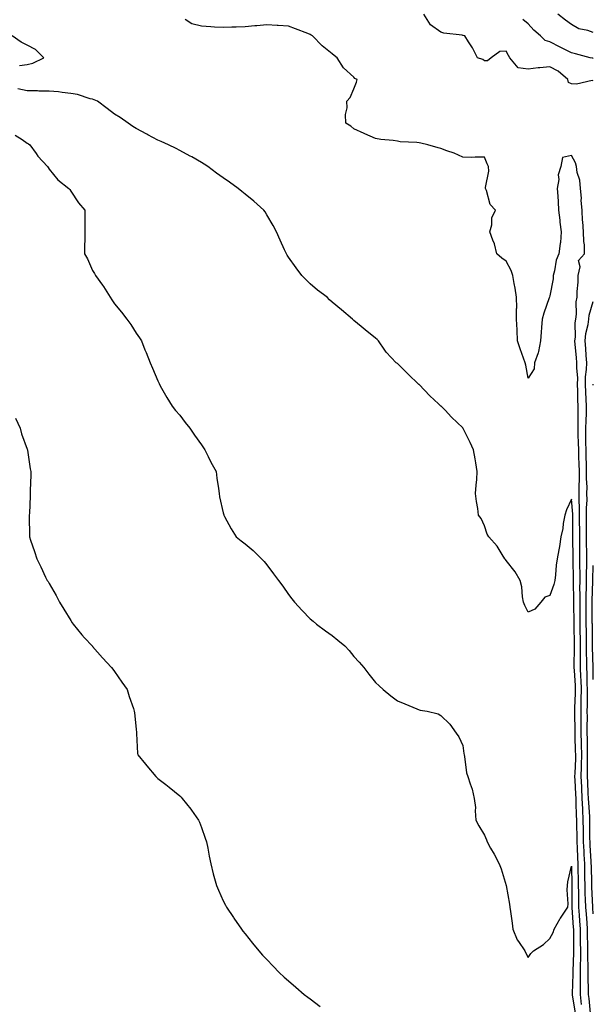
# Model space of a CAD drawing. Units: inches. Extents: x 947363 to 950003, y 7332218 to 7334858.
# Drawn here: x 948695 to 948958, y 7333507 to 7333959 of the extents above; entities that cross this region are included whole.
import ezdxf

# ---------------------------------------------------------------- set-up
doc = ezdxf.new("R2010")
doc.units = ezdxf.units.IN
doc.header["$MEASUREMENT"] = 0
doc.layers.add('Contour_94737332', color=7, linetype='Continuous', true_color=0x6f7594)

msp = doc.modelspace()

# ---------------------------------------------------------------- linework, layer by layer
at = {"layer": 'Contour_94737332'}
for points in [[(948958.05, 7333931.32, 3297), (948957.55, 7333931.42, 3297), (948950.27, 7333929.7, 3297), (948948.05, 7333929.91, 3297), (948946.69, 7333930.56, 3297), (948946.38, 7333931.92, 3297), (948941.88, 7333935.75, 3297), (948938.05, 7333937.78, 3297), (948933.41, 7333937.28, 3297), (948932.71, 7333937.26, 3297), (948928.05, 7333936.66, 3297), (948923.47, 7333937.34, 3297), (948919.66, 7333941.92, 3297), (948919.11, 7333942.98, 3297), (948918.05, 7333944.88, 3297), (948915.16, 7333944.81, 3297), (948911.19, 7333941.92, 3297), (948909.45, 7333940.52, 3297), (948908.05, 7333940.5, 3297), (948907.29, 7333941.16, 3297), (948904.91, 7333941.92, 3297), (948902.57, 7333946.44, 3297), (948900.76, 7333949.21, 3297), (948899.09, 7333951.92, 3297), (948898.24, 7333952.11, 3297), (948898.05, 7333952.15, 3297), (948897.75, 7333952.22, 3297), (948889.31, 7333953.18, 3297), (948888.05, 7333953.62, 3297), (948883.2, 7333957.06, 3297), (948880.18, 7333961.92, 3297)], [(948958.05, 7333953.53, 3295), (948955.56, 7333954.41, 3295), (948951.33, 7333955.2, 3295), (948948.05, 7333957.18, 3295), (948945.33, 7333959.2, 3295), (948941.75, 7333961.92, 3295)], [(948956.69, 7333503.27, 3298), (948956.11, 7333509.98, 3298), (948955.86, 7333511.92, 3298), (948955.86, 7333514.11, 3298), (948955.68, 7333519.55, 3298), (948955.69, 7333521.92, 3298), (948955.7, 7333524.27, 3298), (948955.55, 7333529.42, 3298), (948955.57, 7333531.92, 3298), (948955.53, 7333534.44, 3298), (948955.41, 7333539.28, 3298), (948955.37, 7333541.92, 3298), (948955.16, 7333544.82, 3298), (948954.85, 7333548.72, 3298), (948954.61, 7333551.92, 3298), (948954.52, 7333555.45, 3298), (948954.38, 7333558.24, 3298), (948954.29, 7333561.92, 3298), (948954.21, 7333565.75, 3298), (948954.17, 7333568.04, 3298), (948954.09, 7333571.92, 3298), (948953.9, 7333576.07, 3298), (948953.8, 7333577.67, 3298), (948953.61, 7333581.92, 3298), (948953.53, 7333586.44, 3298), (948953.53, 7333587.4, 3298), (948953.45, 7333591.92, 3298), (948953.22, 7333596.75, 3298), (948953.2, 7333597.07, 3298), (948952.97, 7333601.92, 3298), (948952.76, 7333606.62, 3298), (948952.73, 7333607.25, 3298), (948952.5, 7333611.92, 3298), (948952.58, 7333616.45, 3298), (948952.62, 7333617.35, 3298), (948952.7, 7333621.92, 3298), (948952.6, 7333626.47, 3298), (948952.57, 7333627.4, 3298), (948952.47, 7333631.92, 3298), (948952.45, 7333636.32, 3298), (948952.42, 7333637.55, 3298), (948952.41, 7333641.92, 3298), (948952.49, 7333646.37, 3298), (948952.54, 7333647.42, 3298), (948952.64, 7333651.92, 3298), (948952.45, 7333656.32, 3298), (948952.37, 7333657.61, 3298), (948952.17, 7333661.92, 3298), (948952.15, 7333666.02, 3298), (948952.18, 7333667.79, 3298), (948952.16, 7333671.92, 3298), (948952.1, 7333675.97, 3298), (948952.07, 7333677.9, 3298), (948952.01, 7333681.92, 3298), (948951.99, 7333685.86, 3298), (948951.97, 7333688, 3298), (948951.94, 7333691.92, 3298), (948951.96, 7333695.83, 3298), (948951.92, 7333698.05, 3298), (948951.95, 7333701.92, 3298), (948951.97, 7333705.83, 3298), (948951.91, 7333708.06, 3298), (948951.93, 7333711.92, 3298), (948951.88, 7333715.75, 3298), (948951.85, 7333718.13, 3298), (948951.8, 7333721.92, 3298), (948951.79, 7333725.66, 3298), (948951.77, 7333728.2, 3298), (948951.76, 7333731.92, 3298), (948951.73, 7333735.6, 3298), (948951.51, 7333738.46, 3298), (948951.48, 7333741.92, 3298), (948951.49, 7333745.36, 3298), (948951.66, 7333748.3, 3298), (948951.68, 7333751.92, 3298), (948951.58, 7333755.45, 3298), (948951.43, 7333758.54, 3298), (948951.32, 7333761.92, 3298), (948951.27, 7333765.14, 3298), (948951.1, 7333768.87, 3298), (948951.05, 7333771.92, 3298), (948951.12, 7333774.99, 3298), (948951.06, 7333778.91, 3298), (948951.14, 7333781.92, 3298), (948950.99, 7333784.86, 3298), (948950.93, 7333789.04, 3298), (948950.79, 7333791.92, 3298), (948950.86, 7333794.73, 3298), (948950.48, 7333799.49, 3298), (948950.55, 7333801.92, 3298), (948950.36, 7333804.24, 3298), (948949.75, 7333810.23, 3298), (948949.6, 7333811.92, 3298), (948949.79, 7333813.65, 3298), (948949.76, 7333820.21, 3298), (948949.98, 7333821.92, 3298), (948950.26, 7333824.13, 3298), (948950.2, 7333829.78, 3298), (948950.57, 7333831.92, 3298), (948950.67, 7333834.54, 3298), (948951.02, 7333838.95, 3298), (948951.13, 7333841.92, 3298), (948951.98, 7333845.85, 3298), (948951.21, 7333848.76, 3298), (948954.04, 7333851.92, 3298), (948953.95, 7333856.02, 3298), (948953.66, 7333857.52, 3298), (948953.59, 7333861.92, 3298), (948953.25, 7333866.72, 3298), (948953.15, 7333867.01, 3298), (948952.95, 7333871.92, 3298), (948952.51, 7333876.38, 3298), (948952.56, 7333877.41, 3298), (948952.22, 7333881.92, 3298), (948951.84, 7333885.71, 3298), (948950.7, 7333889.27, 3298), (948950.3, 7333891.92, 3298), (948949.82, 7333893.69, 3298), (948948.05, 7333897.04, 3298), (948943.83, 7333896.13, 3298), (948943.17, 7333891.92, 3298), (948941.87, 7333888.1, 3298), (948942.14, 7333886.01, 3298), (948941.47, 7333881.92, 3298), (948941.69, 7333878.28, 3298), (948941.84, 7333875.7, 3298), (948942.07, 7333871.92, 3298), (948942.6, 7333867.37, 3298), (948942.6, 7333866.47, 3298), (948943.28, 7333861.92, 3298), (948942.92, 7333857.05, 3298), (948942.79, 7333856.66, 3298), (948942.21, 7333851.92, 3298), (948940.97, 7333849, 3298), (948940.19, 7333844.05, 3298), (948939.56, 7333841.92, 3298), (948939.6, 7333840.37, 3298), (948938.05, 7333832.61, 3298), (948937.91, 7333832.05, 3298), (948937.89, 7333831.92, 3298), (948937.82, 7333831.69, 3298), (948935.32, 7333824.65, 3298), (948934.51, 7333821.92, 3298), (948934.23, 7333818.1, 3298), (948934.06, 7333815.92, 3298), (948933.76, 7333811.92, 3298), (948932.94, 7333807.03, 3298), (948932.64, 7333806.51, 3298), (948931.05, 7333801.92, 3298), (948930.87, 7333799.1, 3298), (948928.05, 7333794.88, 3298), (948926.98, 7333800.85, 3298), (948926.72, 7333801.92, 3298), (948926.03, 7333803.94, 3298), (948924.41, 7333808.27, 3298), (948923.27, 7333811.92, 3298), (948923.02, 7333816.9, 3298), (948923.02, 7333816.95, 3298), (948922.78, 7333821.92, 3298), (948922.76, 7333826.63, 3298), (948922.84, 7333827.13, 3298), (948922.83, 7333831.92, 3298), (948922.2, 7333836.07, 3298), (948921.65, 7333838.32, 3298), (948921.02, 7333841.92, 3298), (948920.34, 7333844.21, 3298), (948918.05, 7333848.57, 3298), (948915.96, 7333849.83, 3298), (948913.76, 7333851.92, 3298), (948912.59, 7333856.46, 3298), (948911.82, 7333858.15, 3298), (948910.48, 7333861.92, 3298), (948911.36, 7333865.23, 3298), (948911.5, 7333868.47, 3298), (948913.16, 7333871.92, 3298), (948910.6, 7333874.47, 3298), (948909.04, 7333880.93, 3298), (948908.59, 7333881.92, 3298), (948908.48, 7333882.35, 3298), (948910.11, 7333889.86, 3298), (948909.87, 7333891.92, 3298), (948909.35, 7333893.22, 3298), (948908.05, 7333896.21, 3298), (948903.73, 7333896.24, 3298), (948902.29, 7333896.16, 3298), (948898.05, 7333896.2, 3298), (948894.19, 7333898.07, 3298), (948890.83, 7333899.13, 3298), (948888.05, 7333900.21, 3298), (948886.7, 7333900.58, 3298), (948882, 7333901.92, 3298), (948878.87, 7333902.74, 3298), (948878.05, 7333902.87, 3298), (948876.92, 7333903.05, 3298), (948869.38, 7333903.24, 3298), (948868.05, 7333903.55, 3298), (948866.06, 7333903.91, 3298), (948860.45, 7333904.33, 3298), (948858.05, 7333904.9, 3298), (948853.14, 7333907.01, 3298), (948852.82, 7333907.16, 3298), (948848.05, 7333909.28, 3298), (948846.63, 7333910.5, 3298), (948844.3, 7333911.92, 3298), (948844.2, 7333915.77, 3298), (948844.96, 7333918.83, 3298), (948844.85, 7333921.92, 3298), (948846.3, 7333923.67, 3298), (948848.05, 7333927.55, 3298), (948849.3, 7333930.67, 3298), (948849.64, 7333931.92, 3298), (948848.54, 7333932.4, 3298), (948848.05, 7333932.94, 3298), (948843.32, 7333937.19, 3298), (948840.45, 7333941.92, 3298), (948838.98, 7333942.85, 3298), (948838.05, 7333943.72, 3298), (948833.47, 7333947.34, 3298), (948829.09, 7333951.92, 3298), (948828.44, 7333952.31, 3298), (948828.05, 7333952.58, 3298), (948826.98, 7333952.99, 3298), (948821.31, 7333955.18, 3298), (948818.05, 7333956.43, 3298), (948813.26, 7333956.71, 3298), (948812.88, 7333956.75, 3298), (948808.05, 7333957, 3298), (948803.43, 7333956.54, 3298), (948802.62, 7333956.49, 3298), (948798.05, 7333956.06, 3298), (948794.01, 7333955.96, 3298), (948792, 7333955.86, 3298), (948788.05, 7333955.76, 3298), (948784.01, 7333955.96, 3298), (948782.29, 7333956.15, 3298), (948778.05, 7333956.35, 3298), (948773.64, 7333957.51, 3298), (948770.59, 7333959.38, 3298)], [(948958.05, 7333941.61, 3296), (948957.76, 7333941.63, 3296), (948956.65, 7333941.92, 3296), (948949.88, 7333943.75, 3296), (948948.05, 7333944.15, 3296), (948943.7, 7333946.26, 3296), (948942.81, 7333946.68, 3296), (948938.05, 7333949.25, 3296), (948935.99, 7333949.86, 3296), (948933.78, 7333951.92, 3296), (948930.7, 7333954.57, 3296), (948928.05, 7333957.42, 3296), (948925.62, 7333959.49, 3296)], [(948694.5, 7333938.37, 3299), (948698.05, 7333938.85, 3299), (948700.6, 7333939.37, 3299), (948705.7, 7333941.92, 3299), (948701.77, 7333945.64, 3299), (948698.05, 7333947.67, 3299), (948695.23, 7333949.1, 3299), (948691.08, 7333951.92, 3299)], [(948952.69, 7333507.28, 3299), (948952.09, 7333511.92, 3299), (948952.09, 7333515.97, 3299), (948952.16, 7333517.81, 3299), (948952.17, 7333521.92, 3299), (948952.2, 7333526.07, 3299), (948952.26, 7333527.71, 3299), (948952.29, 7333531.92, 3299), (948952.22, 7333536.09, 3299), (948952.2, 7333537.77, 3299), (948952.13, 7333541.92, 3299), (948951.85, 7333545.72, 3299), (948951.67, 7333548.3, 3299), (948951.4, 7333551.92, 3299), (948951.32, 7333555.19, 3299), (948951.34, 7333558.63, 3299), (948951.26, 7333561.92, 3299), (948951.2, 7333565.07, 3299), (948951.13, 7333568.85, 3299), (948951.07, 7333571.92, 3299), (948950.93, 7333574.8, 3299), (948950.8, 7333579.17, 3299), (948950.68, 7333581.92, 3299), (948950.63, 7333584.5, 3299), (948950.46, 7333589.51, 3299), (948950.41, 7333591.92, 3299), (948950.31, 7333594.18, 3299), (948950.22, 7333599.76, 3299), (948950.12, 7333601.92, 3299), (948950.02, 7333603.89, 3299), (948949.71, 7333610.26, 3299), (948949.63, 7333611.92, 3299), (948949.66, 7333613.54, 3299), (948949.94, 7333620.03, 3299), (948949.97, 7333621.92, 3299), (948949.93, 7333623.8, 3299), (948949.72, 7333630.25, 3299), (948949.69, 7333631.92, 3299), (948949.68, 7333633.55, 3299), (948949.52, 7333640.45, 3299), (948949.51, 7333641.92, 3299), (948949.54, 7333643.41, 3299), (948949.85, 7333650.12, 3299), (948949.89, 7333651.92, 3299), (948949.82, 7333653.68, 3299), (948949.34, 7333660.63, 3299), (948949.28, 7333661.92, 3299), (948949.28, 7333663.15, 3299), (948949.41, 7333670.57, 3299), (948949.4, 7333671.92, 3299), (948949.38, 7333673.25, 3299), (948949.24, 7333680.73, 3299), (948949.22, 7333681.92, 3299), (948949.21, 7333683.09, 3299), (948949.14, 7333690.83, 3299), (948949.13, 7333691.92, 3299), (948949.14, 7333693.01, 3299), (948949, 7333700.97, 3299), (948949, 7333701.92, 3299), (948949.01, 7333702.88, 3299), (948948.81, 7333711.16, 3299), (948948.81, 7333711.92, 3299), (948948.8, 7333712.67, 3299), (948948.67, 7333721.3, 3299), (948948.67, 7333721.92, 3299), (948948.67, 7333722.54, 3299), (948948.59, 7333731.38, 3299), (948948.59, 7333731.92, 3299), (948948.58, 7333732.45, 3299), (948948.05, 7333739.2, 3299), (948945.68, 7333734.29, 3299), (948944.91, 7333731.92, 3299), (948944.23, 7333728.1, 3299), (948944.1, 7333725.87, 3299), (948943.18, 7333721.92, 3299), (948942.46, 7333717.51, 3299), (948942.14, 7333716.01, 3299), (948941.41, 7333711.92, 3299), (948940.99, 7333708.98, 3299), (948940.72, 7333704.58, 3299), (948940.38, 7333701.92, 3299), (948939.92, 7333700.04, 3299), (948938.05, 7333694.97, 3299), (948935.73, 7333694.24, 3299), (948933.91, 7333691.92, 3299), (948931.24, 7333688.73, 3299), (948928.05, 7333687.42, 3299), (948926.56, 7333690.43, 3299), (948926.03, 7333691.92, 3299), (948925.53, 7333694.44, 3299), (948925.16, 7333699.03, 3299), (948924.38, 7333701.92, 3299), (948922.1, 7333705.97, 3299), (948918.05, 7333711.09, 3299), (948917.66, 7333711.53, 3299), (948917.38, 7333711.92, 3299), (948916.12, 7333713.85, 3299), (948913.81, 7333717.68, 3299), (948910.06, 7333721.92, 3299), (948909.35, 7333723.22, 3299), (948908.05, 7333726.98, 3299), (948906.58, 7333730.44, 3299), (948905.34, 7333731.92, 3299), (948904.99, 7333734.98, 3299), (948904.32, 7333738.19, 3299), (948904, 7333741.92, 3299), (948904.23, 7333745.74, 3299), (948904.5, 7333748.36, 3299), (948904.71, 7333751.92, 3299), (948904.04, 7333755.93, 3299), (948903.82, 7333757.7, 3299), (948903.06, 7333761.92, 3299), (948901.4, 7333765.27, 3299), (948898.27, 7333771.7, 3299), (948898.17, 7333771.92, 3299), (948898.11, 7333771.98, 3299), (948898.05, 7333772.06, 3299), (948895.55, 7333774.42, 3299), (948892.97, 7333776.84, 3299), (948889.92, 7333780.05, 3299), (948888.14, 7333781.92, 3299), (948888.09, 7333781.96, 3299), (948888.05, 7333782, 3299), (948886.98, 7333782.99, 3299), (948882.89, 7333786.76, 3299), (948878.05, 7333791.83, 3299), (948878, 7333791.87, 3299), (948877.95, 7333791.92, 3299), (948872.89, 7333796.76, 3299), (948868.05, 7333801.52, 3299), (948867.82, 7333801.68, 3299), (948867.55, 7333801.92, 3299), (948862.89, 7333806.76, 3299), (948862.33, 7333807.65, 3299), (948859.35, 7333811.92, 3299), (948858.7, 7333812.57, 3299), (948858.05, 7333813.17, 3299), (948853.2, 7333817.07, 3299), (948851.44, 7333818.53, 3299), (948848.05, 7333821.34, 3299), (948847.75, 7333821.61, 3299), (948847.44, 7333821.92, 3299), (948842.35, 7333826.22, 3299), (948838.05, 7333829.77, 3299), (948836.93, 7333830.8, 3299), (948835.73, 7333831.92, 3299), (948831.41, 7333835.27, 3299), (948828.05, 7333838.08, 3299), (948826.08, 7333839.94, 3299), (948824.2, 7333841.92, 3299), (948821.58, 7333845.44, 3299), (948818.05, 7333850.36, 3299), (948817.43, 7333851.3, 3299), (948817.06, 7333851.92, 3299), (948816.22, 7333853.75, 3299), (948814.23, 7333858.1, 3299), (948812.48, 7333861.92, 3299), (948810.94, 7333864.82, 3299), (948808.05, 7333869.75, 3299), (948807.24, 7333871.1, 3299), (948806.75, 7333871.92, 3299), (948802.14, 7333876.01, 3299), (948798.05, 7333879.22, 3299), (948796.59, 7333880.46, 3299), (948794.91, 7333881.92, 3299), (948790.86, 7333884.73, 3299), (948788.05, 7333886.7, 3299), (948785.02, 7333888.9, 3299), (948781.04, 7333891.92, 3299), (948779.24, 7333893.11, 3299), (948778.05, 7333893.84, 3299), (948773.63, 7333896.34, 3299), (948772.89, 7333896.76, 3299), (948768.05, 7333899.37, 3299), (948766.38, 7333900.25, 3299), (948762.86, 7333901.92, 3299), (948759.56, 7333903.43, 3299), (948758.05, 7333904.04, 3299), (948753.39, 7333906.58, 3299), (948752.95, 7333906.82, 3299), (948748.05, 7333909.36, 3299), (948746.5, 7333910.37, 3299), (948744.35, 7333911.92, 3299), (948740.65, 7333914.52, 3299), (948738.05, 7333916.03, 3299), (948734.7, 7333918.57, 3299), (948730.31, 7333921.92, 3299), (948728.76, 7333922.63, 3299), (948728.05, 7333922.82, 3299), (948726.9, 7333923.08, 3299), (948721.16, 7333925.03, 3299), (948718.05, 7333925.52, 3299), (948714.06, 7333925.92, 3299), (948712.32, 7333926.19, 3299), (948708.05, 7333926.56, 3299), (948703.34, 7333926.63, 3299), (948702.77, 7333926.64, 3299), (948698.05, 7333926.7, 3299), (948693.68, 7333927.55, 3299)], [(948692.48, 7333906.35, 3300), (948695.66, 7333904.32, 3300), (948698.05, 7333902.73, 3300), (948698.57, 7333902.44, 3300), (948699.14, 7333901.92, 3300), (948702.08, 7333897.89, 3300), (948702.88, 7333896.75, 3300), (948707.25, 7333891.92, 3300), (948707.57, 7333891.45, 3300), (948708.05, 7333890.73, 3300), (948712.01, 7333885.88, 3300), (948717.1, 7333881.92, 3300), (948717.55, 7333881.42, 3300), (948718.05, 7333880.61, 3300), (948721.49, 7333875.36, 3300), (948724.54, 7333871.92, 3300), (948724.54, 7333868.41, 3300), (948724.44, 7333865.53, 3300), (948724.46, 7333861.92, 3300), (948724.49, 7333858.36, 3300), (948724.29, 7333855.68, 3300), (948724.34, 7333851.92, 3300), (948725.66, 7333849.53, 3300), (948728.05, 7333844.23, 3300), (948728.91, 7333842.78, 3300), (948729.34, 7333841.92, 3300), (948732.53, 7333837.43, 3300), (948732.97, 7333836.84, 3300), (948736.15, 7333831.92, 3300), (948736.9, 7333830.77, 3300), (948738.05, 7333828.98, 3300), (948741.26, 7333825.13, 3300), (948743.69, 7333821.92, 3300), (948745.56, 7333819.42, 3300), (948748.05, 7333815.45, 3300), (948749.51, 7333813.38, 3300), (948750.42, 7333811.92, 3300), (948752.09, 7333807.88, 3300), (948752.68, 7333806.54, 3300), (948754.42, 7333801.92, 3300), (948755.5, 7333799.37, 3300), (948758.05, 7333793.56, 3300), (948758.56, 7333792.43, 3300), (948758.79, 7333791.92, 3300), (948759.75, 7333790.22, 3300), (948762.08, 7333785.96, 3300), (948764.58, 7333781.92, 3300), (948766.08, 7333779.95, 3300), (948768.05, 7333777.75, 3300), (948770.58, 7333774.45, 3300), (948772.7, 7333771.92, 3300), (948774.81, 7333768.68, 3300), (948778.05, 7333764.17, 3300), (948778.94, 7333762.8, 3300), (948779.58, 7333761.92, 3300), (948781.08, 7333758.89, 3300), (948782.33, 7333756.2, 3300), (948784.73, 7333751.92, 3300), (948785.07, 7333748.94, 3300), (948785.82, 7333744.15, 3300), (948786.1, 7333741.92, 3300), (948786.39, 7333740.26, 3300), (948788.05, 7333732.96, 3300), (948788.26, 7333732.14, 3300), (948788.34, 7333731.92, 3300), (948788.7, 7333731.27, 3300), (948791.74, 7333725.62, 3300), (948794.05, 7333721.92, 3300), (948796.31, 7333720.18, 3300), (948798.05, 7333718.79, 3300), (948801.77, 7333715.65, 3300), (948805.68, 7333711.92, 3300), (948806.82, 7333710.69, 3300), (948808.05, 7333709.11, 3300), (948811.17, 7333705.04, 3300), (948813.44, 7333701.92, 3300), (948815.4, 7333699.28, 3300), (948818.05, 7333695.55, 3300), (948819.56, 7333693.44, 3300), (948820.73, 7333691.92, 3300), (948824.27, 7333688.14, 3300), (948828.05, 7333684.38, 3300), (948829.33, 7333683.2, 3300), (948830.89, 7333681.92, 3300), (948835.02, 7333678.89, 3300), (948838.05, 7333676.63, 3300), (948840.7, 7333674.57, 3300), (948843.83, 7333671.92, 3300), (948845.87, 7333669.74, 3300), (948848.05, 7333667.08, 3300), (948850.53, 7333664.4, 3300), (948852.6, 7333661.92, 3300), (948854.98, 7333658.86, 3300), (948858.05, 7333655.11, 3300), (948859.69, 7333653.57, 3300), (948861.56, 7333651.92, 3300), (948865.1, 7333648.97, 3300), (948868.05, 7333646.67, 3300), (948871.42, 7333645.29, 3300), (948877, 7333642.97, 3300), (948878.05, 7333642.54, 3300), (948878.53, 7333642.4, 3300), (948881.68, 7333641.92, 3300), (948886.8, 7333640.67, 3300), (948888.05, 7333639.89, 3300), (948892.15, 7333636.03, 3300), (948895.1, 7333631.92, 3300), (948896.28, 7333630.15, 3300), (948898.05, 7333626.17, 3300), (948898.63, 7333622.5, 3300), (948898.65, 7333621.92, 3300), (948898.86, 7333621.11, 3300), (948899.74, 7333613.6, 3300), (948900.38, 7333611.92, 3300), (948901.41, 7333608.56, 3300), (948902.34, 7333606.21, 3300), (948903.35, 7333601.92, 3300), (948903.9, 7333597.77, 3300), (948903.76, 7333596.21, 3300), (948904.13, 7333591.92, 3300), (948905.49, 7333589.36, 3300), (948908.05, 7333585, 3300), (948908.99, 7333582.86, 3300), (948909.29, 7333581.92, 3300), (948910.88, 7333579.09, 3300), (948912.45, 7333576.32, 3300), (948914.82, 7333571.92, 3300), (948915.72, 7333569.58, 3300), (948918.05, 7333561.92, 3300), (948919.47, 7333553.34, 3300), (948919.67, 7333551.92, 3300), (948919.94, 7333550.03, 3300), (948920.77, 7333544.64, 3300), (948921.15, 7333541.92, 3300), (948923.14, 7333537.01, 3300), (948923.71, 7333536.26, 3300), (948926.66, 7333531.92, 3300), (948927.01, 7333530.88, 3300), (948928.05, 7333528.79, 3300), (948929.33, 7333530.64, 3300), (948930.59, 7333531.92, 3300), (948935.2, 7333534.78, 3300), (948938.05, 7333537.51, 3300), (948939.64, 7333540.33, 3300), (948940.08, 7333541.92, 3300), (948942.85, 7333546.72, 3300), (948942.99, 7333546.98, 3300), (948946.38, 7333551.92, 3300), (948946.42, 7333553.56, 3300), (948946.1, 7333559.97, 3300), (948946.14, 7333561.92, 3300), (948946.39, 7333563.58, 3300), (948948.05, 7333570.84, 3300), (948948.23, 7333562.1, 3300), (948948.24, 7333561.92, 3300), (948948.24, 7333561.73, 3300), (948948.2, 7333552.06, 3300), (948948.2, 7333551.92, 3300), (948948.21, 7333551.76, 3300), (948948.84, 7333542.71, 3300), (948948.9, 7333541.92, 3300), (948948.91, 7333541.06, 3300), (948949, 7333532.86, 3300), (948949.01, 7333531.92, 3300), (948949.01, 7333530.96, 3300), (948948.66, 7333522.53, 3300), (948948.66, 7333521.32, 3300), (948948.32, 7333512.19, 3300), (948948.32, 7333511.92, 3300), (948948.36, 7333511.6, 3300), (948949.66, 7333503.53, 3300)], [(948958.05, 7333548.98, 3297), (948957.84, 7333551.71, 3297), (948957.82, 7333551.92, 3297), (948957.82, 7333552.16, 3297), (948957.33, 7333561.2, 3297), (948957.32, 7333561.92, 3297), (948957.3, 7333562.67, 3297), (948957.15, 7333571.02, 3297), (948957.13, 7333571.92, 3297), (948957.09, 7333572.88, 3297), (948956.6, 7333580.47, 3297), (948956.54, 7333581.92, 3297), (948956.52, 7333583.45, 3297), (948956.52, 7333590.38, 3297), (948956.49, 7333591.92, 3297), (948956.41, 7333593.56, 3297), (948955.93, 7333599.8, 3297), (948955.83, 7333601.92, 3297), (948955.73, 7333604.24, 3297), (948955.49, 7333609.36, 3297), (948955.36, 7333611.92, 3297), (948955.41, 7333614.56, 3297), (948955.36, 7333619.24, 3297), (948955.41, 7333621.92, 3297), (948955.35, 7333624.61, 3297), (948955.32, 7333629.19, 3297), (948955.26, 7333631.92, 3297), (948955.25, 7333634.72, 3297), (948955.31, 7333639.18, 3297), (948955.29, 7333641.92, 3297), (948955.34, 7333644.62, 3297), (948955.34, 7333649.21, 3297), (948955.39, 7333651.92, 3297), (948955.27, 7333654.7, 3297), (948955.18, 7333659.05, 3297), (948955.05, 7333661.92, 3297), (948955.04, 7333664.93, 3297), (948954.93, 7333668.8, 3297), (948954.92, 7333671.92, 3297), (948954.88, 7333675.09, 3297), (948954.85, 7333678.72, 3297), (948954.81, 7333681.92, 3297), (948954.78, 7333685.19, 3297), (948954.77, 7333688.63, 3297), (948954.74, 7333691.92, 3297), (948954.76, 7333695.21, 3297), (948954.87, 7333698.74, 3297), (948954.89, 7333701.92, 3297), (948954.91, 7333705.07, 3297), (948955.02, 7333708.9, 3297), (948955.04, 7333711.92, 3297), (948955, 7333714.97, 3297), (948954.97, 7333718.84, 3297), (948954.94, 7333721.92, 3297), (948954.93, 7333725.04, 3297), (948954.93, 7333728.81, 3297), (948954.92, 7333731.92, 3297), (948954.91, 7333735.06, 3297), (948955.16, 7333739.03, 3297), (948955.14, 7333741.92, 3297), (948955.15, 7333744.82, 3297), (948954.94, 7333748.81, 3297), (948954.95, 7333751.92, 3297), (948954.86, 7333755.11, 3297), (948954.81, 7333758.68, 3297), (948954.71, 7333761.92, 3297), (948954.65, 7333765.32, 3297), (948954.68, 7333768.55, 3297), (948954.62, 7333771.92, 3297), (948954.7, 7333775.27, 3297), (948954.91, 7333778.78, 3297), (948954.98, 7333781.92, 3297), (948954.83, 7333785.14, 3297), (948954.57, 7333788.44, 3297), (948954.42, 7333791.92, 3297), (948954.5, 7333795.47, 3297), (948954.93, 7333798.8, 3297), (948955.02, 7333801.92, 3297), (948954.76, 7333805.21, 3297), (948954.57, 7333808.44, 3297), (948954.28, 7333811.92, 3297), (948954.63, 7333815.34, 3297), (948955.61, 7333819.47, 3297), (948955.92, 7333821.92, 3297), (948956.17, 7333823.8, 3297), (948958.05, 7333830, 3297)], [(948958.05, 7333791.65, 3296), (948958.03, 7333791.9, 3296), (948958.03, 7333791.92, 3296), (948958.03, 7333791.94, 3296), (948958.05, 7333792.09, 3296)], [(948692.63, 7333776.5, 3301), (948694.78, 7333771.92, 3301), (948695.42, 7333769.3, 3301), (948698.05, 7333762.19, 3301), (948698.11, 7333761.97, 3301), (948698.12, 7333761.92, 3301), (948698.14, 7333761.83, 3301), (948699.34, 7333753.2, 3301), (948699.64, 7333751.92, 3301), (948699.64, 7333750.33, 3301), (948699.37, 7333743.24, 3301), (948699.37, 7333741.92, 3301), (948699.29, 7333740.68, 3301), (948699.04, 7333732.9, 3301), (948698.97, 7333731.92, 3301), (948698.95, 7333731.02, 3301), (948699.04, 7333722.91, 3301), (948699.03, 7333721.92, 3301), (948699.51, 7333720.47, 3301), (948701.36, 7333715.23, 3301), (948702.38, 7333711.92, 3301), (948704.32, 7333708.19, 3301), (948706.46, 7333703.51, 3301), (948707.22, 7333701.92, 3301), (948707.55, 7333701.42, 3301), (948708.05, 7333700.55, 3301), (948711.23, 7333695.1, 3301), (948712.84, 7333691.92, 3301), (948714.85, 7333688.72, 3301), (948718.05, 7333683.56, 3301), (948718.68, 7333682.55, 3301), (948719.09, 7333681.92, 3301), (948723.09, 7333676.95, 3301), (948724.3, 7333675.67, 3301), (948727.83, 7333671.92, 3301), (948727.92, 7333671.79, 3301), (948728.05, 7333671.64, 3301), (948732.51, 7333666.38, 3301), (948736.77, 7333661.92, 3301), (948737.29, 7333661.16, 3301), (948738.05, 7333660.18, 3301), (948741.4, 7333655.27, 3301), (948743.95, 7333651.92, 3301), (948744.88, 7333648.75, 3301), (948746.79, 7333643.18, 3301), (948747.19, 7333641.92, 3301), (948747.29, 7333641.16, 3301), (948748.05, 7333633.63, 3301), (948748.23, 7333632.1, 3301), (948748.26, 7333631.92, 3301), (948748.27, 7333631.7, 3301), (948748.69, 7333622.56, 3301), (948748.75, 7333621.92, 3301), (948752.37, 7333617.6, 3301), (948752.99, 7333616.86, 3301), (948757.03, 7333611.92, 3301), (948757.58, 7333611.45, 3301), (948758.05, 7333611.06, 3301), (948761.73, 7333608.23, 3301), (948763.24, 7333607.1, 3301), (948768.05, 7333603.09, 3301), (948768.66, 7333602.53, 3301), (948769.22, 7333601.92, 3301), (948773.15, 7333597.01, 3301), (948773.52, 7333596.45, 3301), (948776.65, 7333591.92, 3301), (948777.07, 7333590.94, 3301), (948778.05, 7333588.47, 3301), (948779.77, 7333583.64, 3301), (948780.38, 7333581.92, 3301), (948780.95, 7333579.02, 3301), (948781.57, 7333575.44, 3301), (948782.3, 7333571.92, 3301), (948783.44, 7333567.31, 3301), (948783.79, 7333566.18, 3301), (948784.95, 7333561.92, 3301), (948785.85, 7333559.72, 3301), (948788.05, 7333554.91, 3301), (948789.04, 7333552.91, 3301), (948789.57, 7333551.92, 3301), (948792.73, 7333547.24, 3301), (948792.98, 7333546.86, 3301), (948796.42, 7333541.92, 3301), (948797.12, 7333540.99, 3301), (948798.05, 7333539.77, 3301), (948801.56, 7333535.43, 3301), (948804.46, 7333531.92, 3301), (948806.14, 7333530, 3301), (948808.05, 7333527.89, 3301), (948810.96, 7333524.83, 3301), (948813.81, 7333521.92, 3301), (948816.02, 7333519.89, 3301), (948818.05, 7333518.1, 3301), (948821.34, 7333515.21, 3301), (948825.25, 7333511.92, 3301), (948826.83, 7333510.7, 3301), (948828.05, 7333509.83, 3301), (948832.56, 7333506.43, 3301)], [(948958.05, 7333656.5, 3296), (948957.94, 7333661.81, 3296), (948957.94, 7333661.92, 3296), (948957.93, 7333662.03, 3296), (948957.69, 7333671.55, 3296), (948957.68, 7333671.92, 3296), (948957.68, 7333672.29, 3296), (948957.6, 7333681.48, 3296), (948957.6, 7333681.92, 3296), (948957.59, 7333682.37, 3296), (948957.55, 7333691.42, 3296), (948957.54, 7333691.92, 3296), (948957.55, 7333692.42, 3296), (948957.84, 7333701.7, 3296), (948957.84, 7333701.92, 3296), (948957.84, 7333702.13, 3296), (948958.05, 7333708.79, 3296)]]:
    msp.add_polyline3d(points, dxfattribs=at)

doc.saveas('drawing.dxf')
